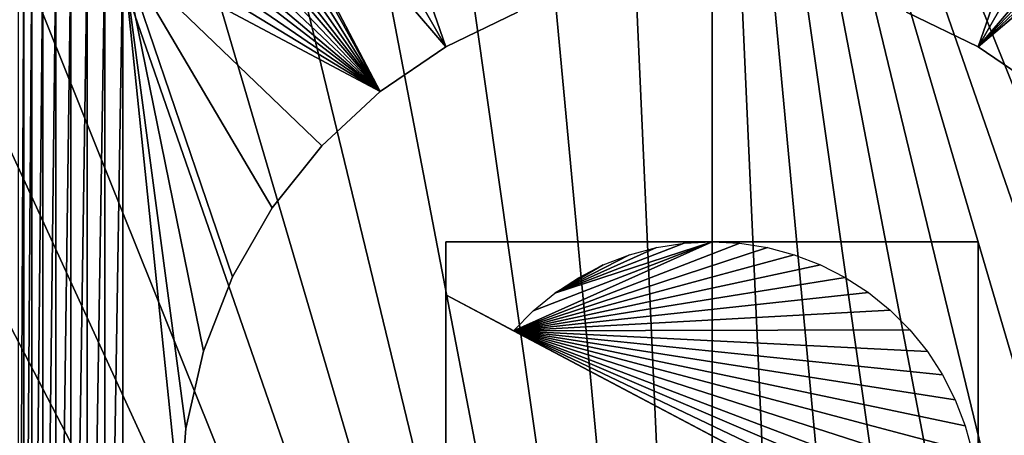
# Model space of a CAD drawing. Extents: x 0 to 603, y 0 to 78.
# Drawn here: x 10 to 19, y 59 to 63 of the extents above; entities that cross this region are included whole.
import ezdxf

# ---------------------------------------------------------------- set-up
doc = ezdxf.new("R2010")
doc.units = 0
doc.header["$MEASUREMENT"] = 0

msp = doc.modelspace()

# ---------------------------------------------------------------- linework, layer by layer
for points in [[(15.33848, 68.955421, 6.699998), (16.327801, 69, 6.699998), (16.327801, 47, 6.699998)], [(16.327801, 69, 6.699998), (25.320829, 51.66552, 6.699998), (24.669769, 50.82983, 6.699998)], [(19.39669, 47.436771, 6.699998), (18.366369, 47.190552, 6.699998), (16.327801, 69, 6.699998)], [(16.327801, 69, 6.699998), (18.366369, 47.190552, 6.699998), (17.31712, 47.044579, 6.699998)], [(16.327801, 69, 6.699998), (17.31712, 47.044579, 6.699998), (16.327801, 47, 6.699998)], [(25.320829, 51.66552, 6.699998), (16.327801, 69, 6.699998), (25.85408, 52.5, 6.699998)], [(25.85408, 52.5, 6.699998), (16.327801, 69, 6.699998), (17.31712, 68.955421, 6.699998)], [(24.669769, 50.82983, 6.699998), (23.94137, 50.060638, 6.699998), (16.327801, 69, 6.699998)], [(16.327801, 69, 6.699998), (23.94137, 50.060638, 6.699998), (23.14234, 49.365082, 6.699998)], [(16.327801, 69, 6.699998), (23.14234, 49.365082, 6.699998), (22.28013, 48.749611, 6.699998)], [(22.28013, 48.749611, 6.699998), (21.36269, 48.219929, 6.699998), (16.327801, 69, 6.699998)], [(16.327801, 69, 6.699998), (21.36269, 48.219929, 6.699998), (20.39859, 47.78096, 6.699998)], [(16.327801, 69, 6.699998), (20.39859, 47.78096, 6.699998), (19.39669, 47.436771, 6.699998)], [(16.327801, 47, 6.699998), (14.28923, 68.809448, 6.699998), (15.33848, 68.955421, 6.699998)], [(25.85408, 52.5, 6.699998), (17.31712, 68.955421, 6.699998), (18.366369, 68.809448, 6.699998)], [(16.327801, 47, 6.699998), (13.2589, 68.563232, 6.699998), (14.28923, 68.809448, 6.699998)], [(18.366369, 68.809448, 6.699998), (19.39669, 68.563232, 6.699998), (25.85408, 52.5, 6.699998)], [(12.25701, 68.21904, 6.699998), (13.2589, 68.563232, 6.699998), (16.327801, 47, 6.699998)], [(16.327801, 47, 6.699998), (11.29287, 67.780067, 6.699998), (12.25701, 68.21904, 6.699998)], [(16.327801, 47, 6.699998), (10.37547, 67.250389, 6.699998), (11.29287, 67.780067, 6.699998)], [(9.513229, 66.634918, 6.699998), (10.37547, 67.250389, 6.699998), (16.327801, 47, 6.699998)], [(16.327801, 47, 6.699998), (8.714229, 65.939362, 6.699998), (9.513229, 66.634918, 6.699998)], [(16.327801, 47, 6.699998), (7.985801, 65.170174, 6.699998), (8.714229, 65.939362, 6.699998)], [(12.739, 65.466621), (13.8278, 62.330132), (12.19198, 65.17807)], [(12.739, 65.466621), (14.50109, 62.654369), (13.8278, 62.330132)], [(18.154499, 62.654369), (19.91659, 65.466621), (18.827801, 62.330132)], [(18.827801, 62.330132), (19.91659, 65.466621), (20.463619, 65.17807)], [(7.334769, 64.33448, 6.699998), (7.985801, 65.170174, 6.699998), (16.327801, 47, 6.699998)], [(12.19198, 65.17807), (13.8278, 62.330132), (11.66797, 64.849518)], [(18.827801, 62.330132), (20.463619, 65.17807), (20.9876, 64.849518)], [(11.66797, 64.849518), (13.21036, 61.909161), (11.61122, 64.809448)], [(11.66797, 64.849518), (13.8278, 62.330132), (13.21036, 61.909161)], [(20.9876, 64.849518), (21.12937, 64.743607), (18.827801, 62.330132)], [(13.21036, 61.909161), (11.47443, 64.699738), (11.61122, 64.809448)], [(18.827801, 62.330132), (21.12937, 64.743607), (21.26017, 64.626587)], [(13.21036, 61.909161), (11.34774, 64.5784), (11.47443, 64.699738)], [(11.23148, 64.445549), (11.34774, 64.5784), (13.21036, 61.909161)], [(18.827801, 62.330132), (21.26017, 64.626587), (21.37995, 64.49884)], [(18.827801, 62.330132), (21.37995, 64.49884), (19.44524, 61.909161)], [(11.14413, 64.327782), (11.23148, 64.445549), (13.21036, 61.909161)], [(7.334769, 64.33448, 6.699998), (16.327801, 47, 6.699998), (6.801516, 63.5, 6.699998)], [(13.21036, 61.909161), (11.05148, 64.179199), (11.14413, 64.327782)], [(13.21036, 61.909161), (10.97202, 64.02272), (11.05148, 64.179199)], [(10.90613, 63.858528), (10.97202, 64.02272), (13.21036, 61.909161)], [(13.21036, 61.909161), (10.86274, 63.718552), (10.90613, 63.858528)], [(10.8245, 63.547661), (10.86274, 63.718552), (13.21036, 61.909161)], [(13.21036, 61.909161), (10.80132, 63.37368), (10.8245, 63.547661)], [(11.29287, 48.219929, 6.699998), (10.37547, 48.749611, 6.699998), (6.801516, 63.5, 6.699998)], [(6.801516, 63.5, 6.699998), (16.327801, 47, 6.699998), (15.33848, 47.044579, 6.699998)], [(6.801516, 63.5, 6.699998), (15.33848, 47.044579, 6.699998), (14.28923, 47.190552, 6.699998)], [(10.37547, 48.749611, 6.699998), (9.513229, 49.365082, 6.699998), (6.801516, 63.5, 6.699998)], [(14.28923, 47.190552, 6.699998), (13.2589, 47.436771, 6.699998), (6.801516, 63.5, 6.699998)], [(6.801516, 63.5, 6.699998), (13.2589, 47.436771, 6.699998), (12.25701, 47.78096, 6.699998)], [(6.801516, 63.5, 6.699998), (12.25701, 47.78096, 6.699998), (11.29287, 48.219929, 6.699998)], [(13.21036, 61.909161), (10.79348, 63.196911), (10.80132, 63.37368)], [(9.814531, 52.803082, 0.795882), (9.814531, 63.196911, 0.795882), (9.863436, 63.196911, 0.632595)], [(9.814531, 52.803082, 0.795882), (9.863436, 63.196911, 0.632595), (9.863436, 52.803082, 0.632595)], [(9.863436, 52.803082, 0.632595), (9.863436, 63.196911, 0.632595), (9.939313, 63.196911, 0.479981)], [(9.863436, 52.803082, 0.632595), (9.939313, 63.196911, 0.479981), (9.939313, 52.803082, 0.479981)], [(9.939313, 52.803082, 0.479981), (9.939313, 63.196911, 0.479981), (10.04004, 63.196911, 0.342477)], [(9.939313, 52.803082, 0.479981), (10.04004, 63.196911, 0.342477), (10.04004, 52.803082, 0.342477)], [(10.04004, 52.803082, 0.342477), (10.04004, 63.196911, 0.342477), (10.16265, 63.196911, 0.224076)], [(10.04004, 52.803082, 0.342477), (10.16265, 63.196911, 0.224076), (10.16265, 52.803082, 0.224076)], [(10.16265, 52.803082, 0.224076), (10.16265, 63.196911, 0.224076), (10.30359, 63.196911, 0.128213)], [(10.16265, 52.803082, 0.224076), (10.30359, 63.196911, 0.128213), (10.30359, 52.803082, 0.128213)], [(10.30359, 52.803082, 0.128213), (10.30359, 63.196911, 0.128213), (10.45877, 63.196911, 0.057682)], [(10.30359, 52.803082, 0.128213), (10.45877, 63.196911, 0.057682), (10.45877, 52.803082, 0.057682)], [(10.45877, 52.803082, 0.057682), (10.45877, 63.196911, 0.057682), (10.62366, 63.196911, 0.014525)], [(10.45877, 52.803082, 0.057682), (10.62366, 63.196911, 0.014525), (10.62366, 52.803082, 0.014525)], [(10.62366, 52.803082, 0.014525), (10.62366, 63.196911, 0.014525), (10.79348, 63.196911)], [(10.62366, 52.803082, 0.014525), (10.79348, 63.196911), (10.79348, 52.803082)], [(11.54992, 59.47377), (11.38365, 58.745209), (10.79348, 63.196911)], [(10.79348, 63.196911), (11.38365, 58.745209), (11.3278, 58)], [(10.79348, 63.196911), (11.3278, 58), (10.79348, 52.803082)], [(12.66253, 61.40086), (12.1966, 60.816601), (10.79348, 63.196911)], [(10.79348, 63.196911), (12.1966, 60.816601), (11.82294, 60.169418)], [(10.79348, 63.196911), (11.82294, 60.169418), (11.54992, 59.47377)], [(12.66253, 61.40086), (10.79348, 63.196911), (13.21036, 61.909161)], [(13.8278, 62.330132, 4.000001), (13.8278, 62.330132), (14.50109, 62.654369, 4.000001)], [(14.50109, 62.654369, 4.000001), (13.8278, 62.330132), (14.50109, 62.654369)], [(18.154499, 62.654369, 4.000001), (18.154499, 62.654369), (18.827801, 62.330132, 4.000001)], [(18.827801, 62.330132, 4.000001), (18.154499, 62.654369), (18.827801, 62.330132)], [(13.21036, 61.909161, 4.000001), (13.21036, 61.909161), (13.8278, 62.330132, 4.000001)], [(13.8278, 62.330132, 4.000001), (13.21036, 61.909161), (13.8278, 62.330132)], [(18.827801, 62.330132, 4.000001), (18.827801, 62.330132), (19.44524, 61.909161, 4.000001)], [(19.44524, 61.909161, 4.000001), (18.827801, 62.330132), (19.44524, 61.909161)], [(12.66253, 61.40086, 4.000001), (12.66253, 61.40086), (13.21036, 61.909161, 4.000001)], [(13.21036, 61.909161, 4.000001), (12.66253, 61.40086), (13.21036, 61.909161)], [(12.1966, 60.816601, 4.000001), (12.1966, 60.816601), (12.66253, 61.40086, 4.000001)], [(12.66253, 61.40086, 4.000001), (12.1966, 60.816601), (12.66253, 61.40086)], [(11.82294, 60.169418, 4.000001), (11.82294, 60.169418), (12.1966, 60.816601, 4.000001)], [(12.1966, 60.816601, 4.000001), (11.82294, 60.169418), (12.1966, 60.816601)], [(14.61601, 60.5, 0.305928), (14.53361, 60.5, 0.333238), (13.8278, 60.5, 4.000001)], [(14.53361, 60.5, 0.333238), (14.28887, 60.5, 0.419166), (13.8278, 60.5, 4.000001)], [(13.8278, 60.5, 4.000001), (14.28887, 60.5, 0.419166), (14.03219, 60.5, 0.516195)], [(13.8278, 60.5, 4.000001), (14.03219, 60.5, 0.516195), (13.8278, 60.5, 0.597864)], [(18.827801, 60.5, 4.000001), (18.06518, 60.5, 0.314329), (13.8278, 60.5, 4.000001)], [(13.8278, 60.5, 4.000001), (18.06518, 60.5, 0.314329), (17.89546, 60.5, 0.260308)], [(13.8278, 60.5, 4.000001), (17.89546, 60.5, 0.260308), (17.727079, 60.5, 0.210714)], [(17.727079, 60.5, 0.210714), (17.559891, 60.5, 0.165772), (13.8278, 60.5, 4.000001)], [(13.8278, 60.5, 4.000001), (17.559891, 60.5, 0.165772), (17.39374, 60.5, 0.125725)], [(13.8278, 60.5, 4.000001), (17.39374, 60.5, 0.125725), (17.228451, 60.5, 0.090808)], [(15.23358, 60.5, 0.132199), (15.03512, 60.5, 0.181537), (13.8278, 60.5, 4.000001)], [(13.8278, 60.5, 4.000001), (15.03512, 60.5, 0.181537), (14.82961, 60.5, 0.239342)], [(13.8278, 60.5, 4.000001), (14.82961, 60.5, 0.239342), (14.61601, 60.5, 0.305928)], [(17.228451, 60.5, 0.090808), (17.063829, 60.5, 0.061259), (13.8278, 60.5, 4.000001)], [(13.8278, 60.5, 4.000001), (17.063829, 60.5, 0.061259), (16.899731, 60.5, 0.03729)], [(13.8278, 60.5, 4.000001), (16.899731, 60.5, 0.03729), (16.73597, 60.5, 0.019111)], [(16.73597, 60.5, 0.019111), (16.578381, 60.5, 0.007231), (13.8278, 60.5, 4.000001)], [(13.8278, 60.5, 4.000001), (16.578381, 60.5, 0.007231), (16.41622, 60.5, 0.000902)], [(13.8278, 60.5, 4.000001), (16.41622, 60.5, 0.000902), (16.327801, 60.5)], [(15.79604, 60.5, 0.032291), (15.61311, 60.5, 0.05782), (13.8278, 60.5, 4.000001)], [(13.8278, 60.5, 4.000001), (15.61311, 60.5, 0.05782), (15.42592, 60.5, 0.091046)], [(13.8278, 60.5, 4.000001), (15.42592, 60.5, 0.091046), (15.23358, 60.5, 0.132199)], [(16.327801, 60.5), (16.152531, 60.5, 0.003543), (13.8278, 60.5, 4.000001)], [(13.8278, 60.5, 4.000001), (16.152531, 60.5, 0.003543), (15.97556, 60.5, 0.014257)], [(13.8278, 60.5, 4.000001), (15.97556, 60.5, 0.014257), (15.79604, 60.5, 0.032291)], [(13.8278, 60.5, 4.000001), (13.8278, 60.5, 0.597864), (13.8278, 60, 1.499999)], [(13.8278, 60, 1.499999), (13.8278, 60.5, 0.597864), (13.8278, 60.247662, 0.497587)], [(13.8278, 60.5, 4.000001), (13.8278, 60, 1.499999), (13.8278, 55.5, 4.000001)], [(16.589109, 60.486301), (14.4625, 59.664532), (16.327801, 60.5)], [(14.4625, 59.664532), (14.64775, 59.85133), (16.327801, 60.5)], [(16.589109, 60.486301), (16.84758, 60.44537), (14.4625, 59.664532)], [(16.327801, 60.5), (14.64775, 59.85133), (14.85157, 60.01762)], [(16.327801, 60.5), (14.85157, 60.01762), (16.06509, 60.48616)], [(16.06509, 60.48616), (14.85157, 60.01762), (15.8053, 60.44479)], [(18.827801, 60.5, 4.000001), (18.236401, 60.5, 0.372548), (18.06518, 60.5, 0.314329)], [(18.338711, 60.5, 0.408988), (18.236401, 60.5, 0.372548), (18.827801, 60.5, 4.000001)], [(18.338711, 60.5, 0.408988), (18.827801, 60.5, 4.000001), (18.58094, 60.5, 0.499703)], [(18.58094, 60.5, 0.499703), (18.827801, 60.5, 4.000001), (18.827801, 60.5, 0.597864)], [(18.827801, 57.3573, 1.499999), (18.827801, 60.5, 4.000001), (18.827801, 56, 1.499999)], [(18.827801, 56, 1.499999), (18.827801, 60.5, 4.000001), (18.827801, 55.5, 4.000001)], [(18.827801, 59.83017, 0.345435), (18.827801, 59.9086, 0.372548), (18.827801, 60.5, 4.000001)], [(18.827801, 59.83017, 0.345435), (18.827801, 60.5, 4.000001), (18.827801, 59.60936, 0.273213)], [(18.827801, 59.9086, 0.372548), (18.827801, 60.158691, 0.463624), (18.827801, 60.5, 4.000001)], [(18.827801, 60.5, 4.000001), (18.827801, 60.158691, 0.463624), (18.827801, 60.421501, 0.566073)], [(18.827801, 60.5, 4.000001), (18.827801, 60.421501, 0.566073), (18.827801, 60.5, 0.597864)], [(18.827801, 58.994968, 0.110112), (18.827801, 59.192799, 0.15587), (18.827801, 60.5, 4.000001)], [(18.827801, 60.5, 4.000001), (18.827801, 59.192799, 0.15587), (18.827801, 59.397251, 0.210136)], [(18.827801, 60.5, 4.000001), (18.827801, 59.397251, 0.210136), (18.827801, 59.60936, 0.273213)], [(18.827801, 57.3573, 1.499999), (18.827801, 58.615269, 0.043068), (18.827801, 60.5, 4.000001)], [(18.827801, 60.5, 4.000001), (18.827801, 58.615269, 0.043068), (18.827801, 58.80278, 0.072591)], [(18.827801, 60.5, 4.000001), (18.827801, 58.80278, 0.072591), (18.827801, 58.994968, 0.110112)], [(16.84758, 60.44537), (17.10033, 60.37764), (14.4625, 59.664532)], [(14.85157, 60.01762), (15.55127, 60.37635), (15.8053, 60.44479)], [(14.4625, 59.664532), (17.10033, 60.37764), (17.34462, 60.283859)], [(14.85157, 60.01762), (15.30588, 60.28159), (15.55127, 60.37635)], [(13.8278, 60, 1.499999), (13.8278, 60.247662, 0.497587), (13.8278, 60, 0.405047)], [(14.4625, 59.664532), (17.34462, 60.283859), (17.577801, 60.165058)], [(15.07178, 60.161572), (15.30588, 60.28159), (14.85157, 60.01762)], [(11.54992, 59.47377, 4.000001), (11.54992, 59.47377), (11.82294, 60.169418, 4.000001)], [(11.82294, 60.169418, 4.000001), (11.54992, 59.47377), (11.82294, 60.169418)], [(17.577801, 60.165058), (17.79726, 60.022541), (14.4625, 59.664532)], [(14.4625, 59.664532), (17.79726, 60.022541), (18.000629, 59.857861)], [(14.4625, 59.664532), (18.827801, 57.3573, 1.499999), (13.8278, 60, 1.499999)], [(14.4625, 59.664532), (13.8278, 60, 1.499999), (13.8278, 60, 0.405047)], [(13.8278, 55.5, 4.000001), (13.8278, 60, 1.499999), (13.8278, 58.6427, 1.499999)], [(14.4625, 59.664532), (18.000629, 59.857861), (18.18565, 59.672821)], [(18.18565, 59.672821), (18.35033, 59.46946), (14.4625, 59.664532)], [(18.79483, 57.595371), (18.75383, 57.396389), (14.4625, 59.664532)], [(18.79483, 57.595371), (14.4625, 59.664532), (18.81954, 57.797009)], [(18.705429, 58.772541), (18.77317, 58.519779), (14.4625, 59.664532)], [(18.77317, 58.519779), (18.814091, 58.261318), (14.4625, 59.664532)], [(14.4625, 59.664532), (18.814091, 58.261318), (18.827801, 58)], [(14.4625, 59.664532), (18.827801, 58), (18.81954, 57.797009)], [(18.35033, 59.46946), (18.492849, 59.25), (14.4625, 59.664532)], [(14.4625, 59.664532), (18.492849, 59.25), (18.61167, 59.016842)], [(14.4625, 59.664532), (18.61167, 59.016842), (18.705429, 58.772541)], [(18.75383, 57.396389), (18.827801, 57.3573, 1.499999), (14.4625, 59.664532)], [(11.38365, 58.745209, 4.000001), (11.38365, 58.745209), (11.54992, 59.47377, 4.000001)], [(11.54992, 59.47377, 4.000001), (11.38365, 58.745209), (11.54992, 59.47377)], [(11.3278, 58, 4.000001), (11.3278, 58), (11.38365, 58.745209, 4.000001)], [(11.38365, 58.745209, 4.000001), (11.3278, 58), (11.38365, 58.745209)]]:
    msp.add_3dface(points)

doc.saveas('drawing.dxf')
